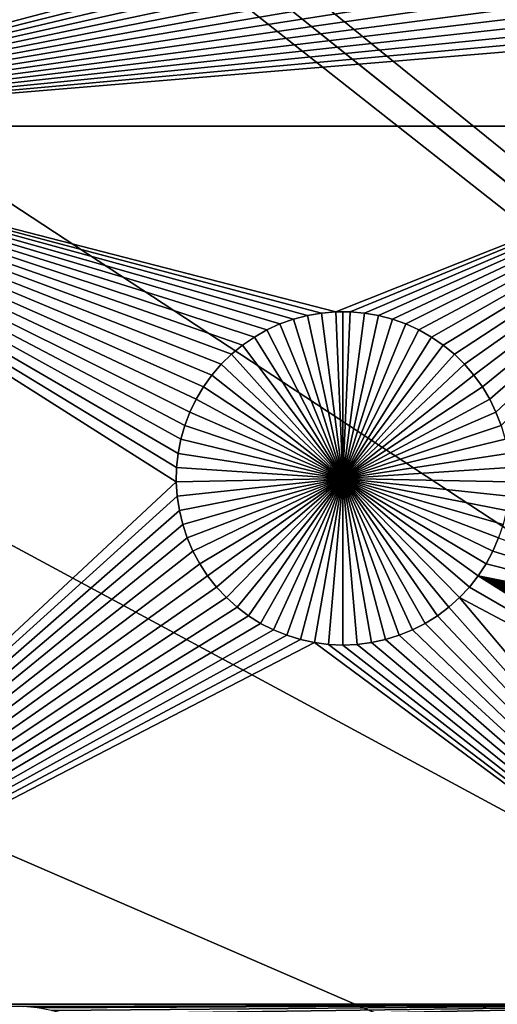
# Model space of a CAD drawing. Extents: x -200 to 200, y -200 to 200.
# Drawn here: x -36 to -30, y 14 to 26 of the extents above; entities that cross this region are included whole.
import ezdxf

# ---------------------------------------------------------------- set-up
doc = ezdxf.new("R2010")
doc.units = 0
doc.header["$MEASUREMENT"] = 0
for name, color, linetype in [('L1', 7, 'Continuous'), ('L2', 7, 'Continuous'), ('L3', 7, 'Continuous'), ('L4', 7, 'Continuous')]:
    doc.layers.add(name, color=color, linetype=linetype)

msp = doc.modelspace()

# ---------------------------------------------------------------- linework, layer by layer
at = {"layer": 'L1', "color": 7}
for points in [[(116, -101, 4.3), (116, 101, 4.3), (-116, -101, 4.3)], [(-116, -101, 4.3), (116, 101, 4.3), (-116, 101, 4.3)], [(-40.5656, 38.9517, 2), (-27.65438, 27.81487, 2), (-40.5656, 24.40293, 2)], [(-40.5656, 24.40293, 2), (-27.65438, 27.81487, 2), (-27.68817, 27.64255, 2)], [(-40.5656, 24.40293, 2), (-27.68817, 27.64255, 2), (-27.70703, 27.46797, 2)], [(-27.70703, 27.46797, 2), (-27.71081, 27.29241, 2), (-40.5656, 24.40293, 2)], [(-40.5656, 24.40293, 2), (-27.71081, 27.29241, 2), (-27.69948, 27.11718, 2)], [(-40.5656, 24.40293, 2), (-27.69948, 27.11718, 2), (-27.67313, 26.94358, 2)], [(-27.67313, 26.94358, 2), (-27.63196, 26.77288, 2), (-40.5656, 24.40293, 2)], [(-40.5656, 24.40293, 2), (-27.63196, 26.77288, 2), (-27.57626, 26.60635, 2)], [(-40.5656, 24.40293, 2), (-27.57626, 26.60635, 2), (-27.50645, 26.44522, 2)], [(-27.50645, 26.44522, 2), (-27.42305, 26.29069, 2), (-40.5656, 24.40293, 2)], [(-27.42305, 26.29069, 2), (-27.32668, 26.14391, 2), (-40.5656, 24.40293, 2)], [(-40.5656, 24.40293, 2), (-27.32668, 26.14391, 2), (-27.21804, 26.00595, 2)], [(-40.5656, 24.40293, 2), (-27.21804, 26.00595, 2), (-27.09795, 25.87784, 2)], [(-27.09795, 25.87784, 2), (-26.96728, 25.76054, 2), (-40.5656, 24.40293, 2)], [(-26.96728, 25.76054, 2), (-26.82702, 25.65489, 2), (-40.5656, 24.40293, 2)], [(-40.5656, 24.40293, 2), (-26.82702, 25.65489, 2), (-26.6782, 25.5617, 2)], [(-40.5656, 24.40293, 2), (-26.6782, 25.5617, 2), (-26.03884, 24.40293, 2)], [(-32.5927, 21.90984, 2), (-32.74539, 21.82313, 2), (-40.5656, 24.40293, 2)], [(-26.03884, 24.40293, 2), (-31.75009, 22.13238, 2), (-40.5656, 24.40293, 2)], [(-40.5656, 24.40293, 2), (-31.75009, 22.13238, 2), (-31.92504, 22.11728, 2)], [(-40.5656, 24.40293, 2), (-31.92504, 22.11728, 2), (-32.09804, 22.08721, 2)], [(-32.09804, 22.08721, 2), (-32.26782, 22.04237, 2), (-40.5656, 24.40293, 2)], [(-40.5656, 24.40293, 2), (-32.26782, 22.04237, 2), (-32.43311, 21.9831, 2)], [(-40.5656, 24.40293, 2), (-32.43311, 21.9831, 2), (-32.5927, 21.90984, 2)], [(-40.5656, 24.40293, 2), (-33.15115, 21.48922, 2), (-33.26562, 21.35607, 2)], [(-33.26562, 21.35607, 2), (-33.36822, 21.21356, 2), (-40.5656, 24.40293, 2)], [(-40.5656, 24.40293, 2), (-33.36822, 21.21356, 2), (-33.4582, 21.06277, 2)], [(-40.5656, 24.40293, 2), (-33.4582, 21.06277, 2), (-33.53487, 20.9048, 2)], [(-33.53487, 20.9048, 2), (-33.59768, 20.74082, 2), (-40.5656, 24.40293, 2)], [(-40.5656, 24.40293, 2), (-33.59768, 20.74082, 2), (-33.64616, 20.57205, 2)], [(-40.5656, 24.40293, 2), (-33.64616, 20.57205, 2), (-33.67995, 20.39973, 2)], [(-32.74539, 21.82313, 2), (-32.89007, 21.72362, 2), (-40.5656, 24.40293, 2)], [(-40.5656, 24.40293, 2), (-32.89007, 21.72362, 2), (-33.02566, 21.61204, 2)], [(-40.5656, 24.40293, 2), (-33.02566, 21.61204, 2), (-33.15115, 21.48922, 2)], [(-33.67995, 20.39973, 2), (-33.69881, 20.22515, 2), (-40.5656, 24.40293, 2)], [(-40.5656, 24.40293, 2), (-33.69881, 20.22515, 2), (-33.70259, 20.0496, 2)], [(-40.5656, 24.40293, 2), (-33.70259, 20.0496, 2), (-40.5656, 13.65574, 2)], [(-26.03884, 24.40293, 2), (-31.5745, 22.13238, 2), (-31.75009, 22.13238, 2)], [(-31.39955, 22.11728, 2), (-31.5745, 22.13238, 2), (-26.03884, 24.40293, 2)], [(-31.22655, 22.08721, 2), (-31.39955, 22.11728, 2), (-26.03884, 24.40293, 2)], [(-31.22655, 22.08721, 2), (-26.03884, 24.40293, 2), (-31.05678, 22.04237, 2)], [(-26.03884, 24.40293, 2), (-30.89149, 21.9831, 2), (-31.05678, 22.04237, 2)], [(-26.03884, 24.40293, 2), (-30.7319, 21.90984, 2), (-30.89149, 21.9831, 2)], [(-30.5792, 21.82313, 2), (-30.7319, 21.90984, 2), (-26.03884, 24.40293, 2)], [(-26.03884, 24.40293, 2), (-30.43452, 21.72362, 2), (-30.5792, 21.82313, 2)], [(-26.03884, 24.40293, 2), (-30.29894, 21.61204, 2), (-30.43452, 21.72362, 2)], [(-30.17344, 21.48922, 2), (-30.29894, 21.61204, 2), (-26.03884, 24.40293, 2)], [(-26.03884, 24.40293, 2), (-30.05897, 21.35607, 2), (-30.17344, 21.48922, 2)], [(-26.03884, 24.40293, 2), (-29.95637, 21.21356, 2), (-30.05897, 21.35607, 2)], [(-29.8664, 21.06277, 2), (-29.95637, 21.21356, 2), (-26.03884, 24.40293, 2)], [(-29.78973, 20.9048, 2), (-29.8664, 21.06277, 2), (-26.03884, 24.40293, 2)], [(-26.03884, 24.40293, 2), (-29.72692, 20.74082, 2), (-29.78973, 20.9048, 2)], [(-32.09804, 22.08721, 2), (-32.09804, 22.08721, -3), (-32.26782, 22.04237, -3)], [(-32.09804, 22.08721, 2), (-32.26782, 22.04237, -3), (-32.26782, 22.04237, 2)], [(-32.26782, 22.04237, -3), (-32.09804, 22.08721, -3), (-31.6623, 20.0935, -3)], [(-31.92504, 22.11728, 2), (-31.92504, 22.11728, -3), (-32.09804, 22.08721, -3)], [(-31.92504, 22.11728, 2), (-32.09804, 22.08721, -3), (-32.09804, 22.08721, 2)], [(-31.6623, 20.0935, -3), (-32.09804, 22.08721, -3), (-31.92504, 22.11728, -3)], [(-31.75009, 22.13238, 2), (-31.75009, 22.13238, -3), (-31.92504, 22.11728, -3)], [(-31.75009, 22.13238, 2), (-31.92504, 22.11728, -3), (-31.92504, 22.11728, 2)], [(-31.6623, 20.0935, -3), (-31.92504, 22.11728, -3), (-31.75009, 22.13238, -3)], [(-31.6623, 22.13427, -3), (-31.75009, 22.13238, -3), (-31.75009, 22.13238, 2)], [(-31.5745, 22.13238, 2), (-31.6623, 22.13427, -3), (-31.75009, 22.13238, 2)], [(-31.6623, 22.13427, -3), (-31.6623, 20.0935, -3), (-31.75009, 22.13238, -3)], [(-31.5745, 22.13238, 2), (-31.5745, 22.13238, -3), (-31.6623, 22.13427, -3)], [(-31.6623, 22.13427, -3), (-31.5745, 22.13238, -3), (-31.6623, 20.0935, -3)], [(-31.5745, 22.13238, -3), (-31.39955, 22.11728, -3), (-31.6623, 20.0935, -3)], [(-31.6623, 20.0935, -3), (-31.39955, 22.11728, -3), (-31.22655, 22.08721, -3)], [(-31.6623, 20.0935, -3), (-31.22655, 22.08721, -3), (-31.05678, 22.04237, -3)], [(-31.39955, 22.11728, 2), (-31.39955, 22.11728, -3), (-31.5745, 22.13238, -3)], [(-31.39955, 22.11728, 2), (-31.5745, 22.13238, -3), (-31.5745, 22.13238, 2)], [(-31.22655, 22.08721, 2), (-31.22655, 22.08721, -3), (-31.39955, 22.11728, -3)], [(-31.22655, 22.08721, 2), (-31.39955, 22.11728, -3), (-31.39955, 22.11728, 2)], [(-31.05678, 22.04237, 2), (-31.05678, 22.04237, -3), (-31.22655, 22.08721, -3)], [(-31.05678, 22.04237, 2), (-31.22655, 22.08721, -3), (-31.22655, 22.08721, 2)], [(-32.43311, 21.9831, 2), (-32.43311, 21.9831, -3), (-32.5927, 21.90984, -3)], [(-32.43311, 21.9831, 2), (-32.5927, 21.90984, -3), (-32.5927, 21.90984, 2)], [(-31.6623, 20.0935, -3), (-32.5927, 21.90984, -3), (-32.43311, 21.9831, -3)], [(-32.26782, 22.04237, 2), (-32.26782, 22.04237, -3), (-32.43311, 21.9831, -3)], [(-32.26782, 22.04237, 2), (-32.43311, 21.9831, -3), (-32.43311, 21.9831, 2)], [(-31.6623, 20.0935, -3), (-32.43311, 21.9831, -3), (-32.26782, 22.04237, -3)], [(-31.05678, 22.04237, -3), (-30.89149, 21.9831, -3), (-31.6623, 20.0935, -3)], [(-31.6623, 20.0935, -3), (-30.89149, 21.9831, -3), (-30.7319, 21.90984, -3)], [(-30.89149, 21.9831, 2), (-30.89149, 21.9831, -3), (-31.05678, 22.04237, -3)], [(-30.89149, 21.9831, 2), (-31.05678, 22.04237, -3), (-31.05678, 22.04237, 2)], [(-30.7319, 21.90984, 2), (-30.7319, 21.90984, -3), (-30.89149, 21.9831, -3)], [(-30.7319, 21.90984, 2), (-30.89149, 21.9831, -3), (-30.89149, 21.9831, 2)], [(-32.74539, 21.82313, 2), (-32.74539, 21.82313, -3), (-32.89007, 21.72362, -3)], [(-32.74539, 21.82313, 2), (-32.89007, 21.72362, -3), (-32.89007, 21.72362, 2)], [(-31.6623, 20.0935, -3), (-32.89007, 21.72362, -3), (-32.74539, 21.82313, -3)], [(-32.5927, 21.90984, 2), (-32.5927, 21.90984, -3), (-32.74539, 21.82313, -3)], [(-32.5927, 21.90984, 2), (-32.74539, 21.82313, -3), (-32.74539, 21.82313, 2)], [(-32.74539, 21.82313, -3), (-32.5927, 21.90984, -3), (-31.6623, 20.0935, -3)], [(-31.6623, 20.0935, -3), (-30.7319, 21.90984, -3), (-30.5792, 21.82313, -3)], [(-30.5792, 21.82313, -3), (-30.43452, 21.72362, -3), (-31.6623, 20.0935, -3)], [(-30.5792, 21.82313, 2), (-30.5792, 21.82313, -3), (-30.7319, 21.90984, -3)], [(-30.5792, 21.82313, 2), (-30.7319, 21.90984, -3), (-30.7319, 21.90984, 2)], [(-30.43452, 21.72362, 2), (-30.43452, 21.72362, -3), (-30.5792, 21.82313, -3)], [(-30.43452, 21.72362, 2), (-30.5792, 21.82313, -3), (-30.5792, 21.82313, 2)], [(-32.89007, 21.72362, 2), (-32.89007, 21.72362, -3), (-33.02566, 21.61204, -3)], [(-32.89007, 21.72362, 2), (-33.02566, 21.61204, -3), (-33.02566, 21.61204, 2)], [(-31.6623, 20.0935, -3), (-33.02566, 21.61204, -3), (-32.89007, 21.72362, -3)], [(-31.6623, 20.0935, -3), (-30.43452, 21.72362, -3), (-30.29894, 21.61204, -3)], [(-30.29894, 21.61204, 2), (-30.29894, 21.61204, -3), (-30.43452, 21.72362, -3)], [(-30.29894, 21.61204, 2), (-30.43452, 21.72362, -3), (-30.43452, 21.72362, 2)], [(-33.02566, 21.61204, 2), (-33.02566, 21.61204, -3), (-33.15115, 21.48922, -3)], [(-33.02566, 21.61204, 2), (-33.15115, 21.48922, -3), (-33.15115, 21.48922, 2)], [(-33.15115, 21.48922, -3), (-33.02566, 21.61204, -3), (-31.6623, 20.0935, -3)], [(-31.6623, 20.0935, -3), (-30.29894, 21.61204, -3), (-30.17344, 21.48922, -3)], [(-30.17344, 21.48922, 2), (-30.17344, 21.48922, -3), (-30.29894, 21.61204, -3)], [(-30.17344, 21.48922, 2), (-30.29894, 21.61204, -3), (-30.29894, 21.61204, 2)], [(-33.15115, 21.48922, 2), (-33.15115, 21.48922, -3), (-33.26562, 21.35607, -3)], [(-33.15115, 21.48922, 2), (-33.26562, 21.35607, -3), (-33.26562, 21.35607, 2)], [(-31.6623, 20.0935, -3), (-33.26562, 21.35607, -3), (-33.15115, 21.48922, -3)], [(-30.17344, 21.48922, -3), (-30.05897, 21.35607, -3), (-31.6623, 20.0935, -3)], [(-30.05897, 21.35607, 2), (-30.05897, 21.35607, -3), (-30.17344, 21.48922, -3)], [(-30.05897, 21.35607, 2), (-30.17344, 21.48922, -3), (-30.17344, 21.48922, 2)], [(-33.26562, 21.35607, 2), (-33.26562, 21.35607, -3), (-33.36822, 21.21356, -3)], [(-33.26562, 21.35607, 2), (-33.36822, 21.21356, -3), (-33.36822, 21.21356, 2)], [(-31.6623, 20.0935, -3), (-33.36822, 21.21356, -3), (-33.26562, 21.35607, -3)], [(-31.6623, 20.0935, -3), (-30.05897, 21.35607, -3), (-29.95637, 21.21356, -3)], [(-29.95637, 21.21356, 2), (-29.95637, 21.21356, -3), (-30.05897, 21.35607, -3)], [(-29.95637, 21.21356, 2), (-30.05897, 21.35607, -3), (-30.05897, 21.35607, 2)], [(-33.36822, 21.21356, 2), (-33.36822, 21.21356, -3), (-33.4582, 21.06277, -3)], [(-33.36822, 21.21356, 2), (-33.4582, 21.06277, -3), (-33.4582, 21.06277, 2)], [(-33.4582, 21.06277, -3), (-33.36822, 21.21356, -3), (-31.6623, 20.0935, -3)], [(-31.6623, 20.0935, -3), (-29.95637, 21.21356, -3), (-29.8664, 21.06277, -3)], [(-29.8664, 21.06277, 2), (-29.8664, 21.06277, -3), (-29.95637, 21.21356, -3)], [(-29.8664, 21.06277, 2), (-29.95637, 21.21356, -3), (-29.95637, 21.21356, 2)], [(-33.4582, 21.06277, 2), (-33.4582, 21.06277, -3), (-33.53487, 20.9048, -3)], [(-33.4582, 21.06277, 2), (-33.53487, 20.9048, -3), (-33.53487, 20.9048, 2)], [(-31.6623, 20.0935, -3), (-33.53487, 20.9048, -3), (-33.4582, 21.06277, -3)], [(-29.8664, 21.06277, -3), (-29.78973, 20.9048, -3), (-31.6623, 20.0935, -3)], [(-29.78973, 20.9048, 2), (-29.78973, 20.9048, -3), (-29.8664, 21.06277, -3)], [(-29.78973, 20.9048, 2), (-29.8664, 21.06277, -3), (-29.8664, 21.06277, 2)], [(-33.53487, 20.9048, 2), (-33.53487, 20.9048, -3), (-33.59768, 20.74082, -3)], [(-33.53487, 20.9048, 2), (-33.59768, 20.74082, -3), (-33.59768, 20.74082, 2)], [(-31.6623, 20.0935, -3), (-33.59768, 20.74082, -3), (-33.53487, 20.9048, -3)], [(-31.6623, 20.0935, -3), (-29.78973, 20.9048, -3), (-29.72692, 20.74082, -3)], [(-29.72692, 20.74082, 2), (-29.72692, 20.74082, -3), (-29.78973, 20.9048, -3)], [(-29.72692, 20.74082, 2), (-29.78973, 20.9048, -3), (-29.78973, 20.9048, 2)], [(-33.59768, 20.74082, 2), (-33.59768, 20.74082, -3), (-33.64616, 20.57205, -3)], [(-33.59768, 20.74082, 2), (-33.64616, 20.57205, -3), (-33.64616, 20.57205, 2)], [(-33.64616, 20.57205, -3), (-33.59768, 20.74082, -3), (-31.6623, 20.0935, -3)], [(-31.6623, 20.0935, -3), (-29.72692, 20.74082, -3), (-29.67843, 20.57205, -3)], [(-33.64616, 20.57205, 2), (-33.64616, 20.57205, -3), (-33.67995, 20.39973, -3)], [(-33.64616, 20.57205, 2), (-33.67995, 20.39973, -3), (-33.67995, 20.39973, 2)], [(-31.6623, 20.0935, -3), (-33.67995, 20.39973, -3), (-33.64616, 20.57205, -3)], [(-29.67843, 20.57205, -3), (-29.64464, 20.39973, -3), (-31.6623, 20.0935, -3)], [(-33.67995, 20.39973, 2), (-33.67995, 20.39973, -3), (-33.69881, 20.22515, -3)], [(-33.67995, 20.39973, 2), (-33.69881, 20.22515, -3), (-33.69881, 20.22515, 2)], [(-31.6623, 20.0935, -3), (-33.69881, 20.22515, -3), (-33.67995, 20.39973, -3)], [(-31.6623, 20.0935, -3), (-29.64464, 20.39973, -3), (-29.62578, 20.22515, -3)], [(-33.69881, 20.22515, 2), (-33.69881, 20.22515, -3), (-33.70259, 20.0496, -3)], [(-33.69881, 20.22515, 2), (-33.70259, 20.0496, -3), (-33.70259, 20.0496, 2)], [(-33.70259, 20.0496, -3), (-33.69881, 20.22515, -3), (-31.6623, 20.0935, -3)], [(-31.6623, 20.0935, -3), (-29.62578, 20.22515, -3), (-29.62201, 20.0496, -3)], [(-40.5656, 13.65574, 2), (-33.70259, 20.0496, 2), (-33.69126, 19.87436, 2)], [(-31.6623, 20.0935, -3), (-33.69126, 19.87436, -3), (-33.70259, 20.0496, -3)], [(-33.70259, 20.0496, 2), (-33.70259, 20.0496, -3), (-33.69126, 19.87436, -3)], [(-33.70259, 20.0496, 2), (-33.69126, 19.87436, -3), (-33.69126, 19.87436, 2)], [(-31.6623, 20.0935, -3), (-33.66491, 19.70076, -3), (-33.69126, 19.87436, -3)], [(-33.62374, 19.53006, -3), (-33.66491, 19.70076, -3), (-31.6623, 20.0935, -3)], [(-31.6623, 20.0935, -3), (-33.56804, 19.36353, -3), (-33.62374, 19.53006, -3)], [(-31.6623, 20.0935, -3), (-33.49823, 19.2024, -3), (-33.56804, 19.36353, -3)], [(-33.41483, 19.04788, -3), (-33.49823, 19.2024, -3), (-31.6623, 20.0935, -3)], [(-31.6623, 20.0935, -3), (-33.31846, 18.90109, -3), (-33.41483, 19.04788, -3)], [(-31.6623, 20.0935, -3), (-33.20982, 18.76313, -3), (-33.31846, 18.90109, -3)], [(-33.08973, 18.63503, -3), (-33.20982, 18.76313, -3), (-31.6623, 20.0935, -3)], [(-31.6623, 20.0935, -3), (-32.95906, 18.51772, -3), (-33.08973, 18.63503, -3)], [(-31.6623, 20.0935, -3), (-32.8188, 18.41207, -3), (-32.95906, 18.51772, -3)], [(-32.66998, 18.31888, -3), (-32.8188, 18.41207, -3), (-31.6623, 20.0935, -3)], [(-31.6623, 20.0935, -3), (-32.51369, 18.23882, -3), (-32.66998, 18.31888, -3)], [(-31.6623, 20.0935, -3), (-32.3511, 18.1725, -3), (-32.51369, 18.23882, -3)], [(-32.18341, 18.1204, -3), (-32.3511, 18.1725, -3), (-31.6623, 20.0935, -3)], [(-31.6623, 20.0935, -3), (-32.01187, 18.0829, -3), (-32.18341, 18.1204, -3)], [(-31.6623, 20.0935, -3), (-31.83773, 18.0603, -3), (-32.01187, 18.0829, -3)], [(-31.6623, 18.05274, -3), (-31.83773, 18.0603, -3), (-31.6623, 20.0935, -3)], [(-31.14118, 18.1204, -3), (-31.31273, 18.0829, -3), (-31.6623, 20.0935, -3)], [(-31.6623, 20.0935, -3), (-31.31273, 18.0829, -3), (-31.48687, 18.0603, -3)], [(-31.6623, 20.0935, -3), (-31.48687, 18.0603, -3), (-31.6623, 18.05274, -3)], [(-30.65462, 18.31888, -3), (-30.8109, 18.23882, -3), (-31.6623, 20.0935, -3)], [(-31.6623, 20.0935, -3), (-30.8109, 18.23882, -3), (-30.97349, 18.1725, -3)], [(-31.6623, 20.0935, -3), (-30.97349, 18.1725, -3), (-31.14118, 18.1204, -3)], [(-30.23487, 18.63503, -3), (-30.36553, 18.51772, -3), (-31.6623, 20.0935, -3)], [(-31.6623, 20.0935, -3), (-30.36553, 18.51772, -3), (-30.50579, 18.41207, -3)], [(-31.6623, 20.0935, -3), (-30.50579, 18.41207, -3), (-30.65462, 18.31888, -3)], [(-29.90976, 19.04788, -3), (-30.00614, 18.90109, -3), (-31.6623, 20.0935, -3)], [(-31.6623, 20.0935, -3), (-30.00614, 18.90109, -3), (-30.11477, 18.76313, -3)], [(-31.6623, 20.0935, -3), (-30.11477, 18.76313, -3), (-30.23487, 18.63503, -3)], [(-29.70086, 19.53006, -3), (-29.75656, 19.36353, -3), (-31.6623, 20.0935, -3)], [(-31.6623, 20.0935, -3), (-29.75656, 19.36353, -3), (-29.82636, 19.2024, -3)], [(-31.6623, 20.0935, -3), (-29.82636, 19.2024, -3), (-29.90976, 19.04788, -3)], [(-29.62201, 20.0496, -3), (-29.63333, 19.87436, -3), (-31.6623, 20.0935, -3)], [(-31.6623, 20.0935, -3), (-29.63333, 19.87436, -3), (-29.65968, 19.70076, -3)], [(-31.6623, 20.0935, -3), (-29.65968, 19.70076, -3), (-29.70086, 19.53006, -3)], [(-40.5656, 13.65574, 2), (-33.69126, 19.87436, 2), (-33.66491, 19.70076, 2)], [(-33.69126, 19.87436, 2), (-33.69126, 19.87436, -3), (-33.66491, 19.70076, -3)], [(-33.69126, 19.87436, 2), (-33.66491, 19.70076, -3), (-33.66491, 19.70076, 2)], [(-33.66491, 19.70076, 2), (-33.62374, 19.53006, 2), (-40.5656, 13.65574, 2)], [(-33.66491, 19.70076, 2), (-33.66491, 19.70076, -3), (-33.62374, 19.53006, -3)], [(-33.66491, 19.70076, 2), (-33.62374, 19.53006, -3), (-33.62374, 19.53006, 2)], [(-40.5656, 13.65574, 2), (-33.62374, 19.53006, 2), (-33.56804, 19.36353, 2)], [(-33.62374, 19.53006, 2), (-33.62374, 19.53006, -3), (-33.56804, 19.36353, -3)], [(-33.62374, 19.53006, 2), (-33.56804, 19.36353, -3), (-33.56804, 19.36353, 2)], [(-40.5656, 13.65574, 2), (-33.56804, 19.36353, 2), (-33.49823, 19.2024, 2)], [(-33.56804, 19.36353, 2), (-33.56804, 19.36353, -3), (-33.49823, 19.2024, -3)], [(-33.56804, 19.36353, 2), (-33.49823, 19.2024, -3), (-33.49823, 19.2024, 2)], [(-29.82636, 19.2024, 2), (-29.75656, 19.36353, 2), (-26.69388, 18.23386, 2)], [(-29.82636, 19.2024, 2), (-29.82636, 19.2024, -3), (-29.75656, 19.36353, -3)], [(-29.82636, 19.2024, 2), (-29.75656, 19.36353, -3), (-29.75656, 19.36353, 2)], [(-33.49823, 19.2024, 2), (-33.41483, 19.04788, 2), (-40.5656, 13.65574, 2)], [(-33.49823, 19.2024, 2), (-33.49823, 19.2024, -3), (-33.41483, 19.04788, -3)], [(-33.49823, 19.2024, 2), (-33.41483, 19.04788, -3), (-33.41483, 19.04788, 2)], [(-29.82636, 19.2024, 2), (-26.69388, 18.23386, 2), (-29.90976, 19.04788, 2)], [(-29.90976, 19.04788, 2), (-29.90976, 19.04788, -3), (-29.82636, 19.2024, -3)], [(-29.90976, 19.04788, 2), (-29.82636, 19.2024, -3), (-29.82636, 19.2024, 2)], [(-40.5656, 13.65574, 2), (-33.41483, 19.04788, 2), (-33.31846, 18.90109, 2)], [(-33.41483, 19.04788, 2), (-33.41483, 19.04788, -3), (-33.31846, 18.90109, -3)], [(-33.41483, 19.04788, 2), (-33.31846, 18.90109, -3), (-33.31846, 18.90109, 2)], [(-29.90976, 19.04788, 2), (-26.69388, 18.23386, 2), (-30.00614, 18.90109, 2)], [(-30.00614, 18.90109, 2), (-30.00614, 18.90109, -3), (-29.90976, 19.04788, -3)], [(-30.00614, 18.90109, 2), (-29.90976, 19.04788, -3), (-29.90976, 19.04788, 2)], [(-40.5656, 13.65574, 2), (-33.31846, 18.90109, 2), (-33.20982, 18.76313, 2)], [(-33.31846, 18.90109, 2), (-33.31846, 18.90109, -3), (-33.20982, 18.76313, -3)], [(-33.31846, 18.90109, 2), (-33.20982, 18.76313, -3), (-33.20982, 18.76313, 2)], [(-26.04011, 16.40882, 2), (-30.11477, 18.76313, 2), (-30.00614, 18.90109, 2)], [(-30.11477, 18.76313, 2), (-30.11477, 18.76313, -3), (-30.00614, 18.90109, -3)], [(-30.11477, 18.76313, 2), (-30.00614, 18.90109, -3), (-30.00614, 18.90109, 2)], [(-30.00614, 18.90109, 2), (-26.33217, 16.73432, 2), (-26.22347, 16.59628, 2)], [(-26.04011, 16.40882, 2), (-30.00614, 18.90109, 2), (-26.1033, 16.4681, 2)], [(-26.1033, 16.4681, 2), (-30.00614, 18.90109, 2), (-26.22347, 16.59628, 2)], [(-26.63763, 17.36366, 2), (-26.5819, 17.19704, 2), (-30.00614, 18.90109, 2)], [(-26.5819, 17.19704, 2), (-26.51205, 17.03581, 2), (-30.00614, 18.90109, 2)], [(-30.00614, 18.90109, 2), (-26.51205, 17.03581, 2), (-26.4286, 16.88119, 2)], [(-30.00614, 18.90109, 2), (-26.4286, 16.88119, 2), (-26.33217, 16.73432, 2)], [(-26.71653, 17.88351, 2), (-26.7052, 17.70818, 2), (-30.00614, 18.90109, 2)], [(-30.00614, 18.90109, 2), (-26.7052, 17.70818, 2), (-26.67883, 17.53447, 2)], [(-30.00614, 18.90109, 2), (-26.67883, 17.53447, 2), (-26.63763, 17.36366, 2)], [(-30.00614, 18.90109, 2), (-26.69388, 18.23386, 2), (-26.71275, 18.05918, 2)], [(-30.00614, 18.90109, 2), (-26.71275, 18.05918, 2), (-26.71653, 17.88351, 2)], [(-33.20982, 18.76313, 2), (-33.08973, 18.63503, 2), (-40.5656, 13.65574, 2)], [(-33.20982, 18.76313, 2), (-33.20982, 18.76313, -3), (-33.08973, 18.63503, -3)], [(-33.20982, 18.76313, 2), (-33.08973, 18.63503, -3), (-33.08973, 18.63503, 2)], [(-30.23487, 18.63503, 2), (-30.11477, 18.76313, 2), (-26.04011, 16.40882, 2)], [(-30.23487, 18.63503, 2), (-30.23487, 18.63503, -3), (-30.11477, 18.76313, -3)], [(-30.23487, 18.63503, 2), (-30.11477, 18.76313, -3), (-30.11477, 18.76313, 2)], [(-40.5656, 13.65574, 2), (-33.08973, 18.63503, 2), (-32.95906, 18.51772, 2)], [(-33.08973, 18.63503, 2), (-33.08973, 18.63503, -3), (-32.95906, 18.51772, -3)], [(-33.08973, 18.63503, 2), (-32.95906, 18.51772, -3), (-32.95906, 18.51772, 2)], [(-26.03884, 13.65574, 2), (-30.36553, 18.51772, 2), (-30.23487, 18.63503, 2)], [(-30.36553, 18.51772, 2), (-30.36553, 18.51772, -3), (-30.23487, 18.63503, -3)], [(-30.36553, 18.51772, 2), (-30.23487, 18.63503, -3), (-30.23487, 18.63503, 2)], [(-26.03884, 13.65574, 2), (-30.23487, 18.63503, 2), (-26.04011, 16.40882, 2)], [(-40.5656, 13.65574, 2), (-32.95906, 18.51772, 2), (-32.8188, 18.41207, 2)], [(-32.95906, 18.51772, 2), (-32.95906, 18.51772, -3), (-32.8188, 18.41207, -3)], [(-32.95906, 18.51772, 2), (-32.8188, 18.41207, -3), (-32.8188, 18.41207, 2)], [(-30.50579, 18.41207, 2), (-30.36553, 18.51772, 2), (-26.03884, 13.65574, 2)], [(-30.50579, 18.41207, 2), (-30.50579, 18.41207, -3), (-30.36553, 18.51772, -3)], [(-30.50579, 18.41207, 2), (-30.36553, 18.51772, -3), (-30.36553, 18.51772, 2)], [(-32.8188, 18.41207, 2), (-32.66998, 18.31888, 2), (-40.5656, 13.65574, 2)], [(-32.8188, 18.41207, 2), (-32.8188, 18.41207, -3), (-32.66998, 18.31888, -3)], [(-32.8188, 18.41207, 2), (-32.66998, 18.31888, -3), (-32.66998, 18.31888, 2)], [(-26.03884, 13.65574, 2), (-30.65462, 18.31888, 2), (-30.50579, 18.41207, 2)], [(-30.65462, 18.31888, 2), (-30.65462, 18.31888, -3), (-30.50579, 18.41207, -3)], [(-30.65462, 18.31888, 2), (-30.50579, 18.41207, -3), (-30.50579, 18.41207, 2)], [(-40.5656, 13.65574, 2), (-32.66998, 18.31888, 2), (-32.51369, 18.23882, 2)], [(-40.5656, 13.65574, 2), (-32.51369, 18.23882, 2), (-32.3511, 18.1725, 2)], [(-32.66998, 18.31888, 2), (-32.66998, 18.31888, -3), (-32.51369, 18.23882, -3)], [(-32.66998, 18.31888, 2), (-32.51369, 18.23882, -3), (-32.51369, 18.23882, 2)], [(-32.51369, 18.23882, 2), (-32.51369, 18.23882, -3), (-32.3511, 18.1725, -3)], [(-32.51369, 18.23882, 2), (-32.3511, 18.1725, -3), (-32.3511, 18.1725, 2)], [(-30.97349, 18.1725, 2), (-30.8109, 18.23882, 2), (-26.03884, 13.65574, 2)], [(-30.97349, 18.1725, 2), (-30.97349, 18.1725, -3), (-30.8109, 18.23882, -3)], [(-30.97349, 18.1725, 2), (-30.8109, 18.23882, -3), (-30.8109, 18.23882, 2)], [(-26.03884, 13.65574, 2), (-30.8109, 18.23882, 2), (-30.65462, 18.31888, 2)], [(-30.8109, 18.23882, 2), (-30.8109, 18.23882, -3), (-30.65462, 18.31888, -3)], [(-30.8109, 18.23882, 2), (-30.65462, 18.31888, -3), (-30.65462, 18.31888, 2)], [(-32.3511, 18.1725, 2), (-32.18341, 18.1204, 2), (-40.5656, 13.65574, 2)], [(-40.5656, 13.65574, 2), (-32.18341, 18.1204, 2), (-32.01187, 18.0829, 2)], [(-40.5656, 13.65574, 2), (-32.01187, 18.0829, 2), (-26.03884, 13.65574, 2)], [(-32.3511, 18.1725, 2), (-32.3511, 18.1725, -3), (-32.18341, 18.1204, -3)], [(-32.3511, 18.1725, 2), (-32.18341, 18.1204, -3), (-32.18341, 18.1204, 2)], [(-32.18341, 18.1204, 2), (-32.18341, 18.1204, -3), (-32.01187, 18.0829, -3)], [(-32.18341, 18.1204, 2), (-32.01187, 18.0829, -3), (-32.01187, 18.0829, 2)], [(-26.03884, 13.65574, 2), (-32.01187, 18.0829, 2), (-31.83773, 18.0603, 2)], [(-32.01187, 18.0829, 2), (-32.01187, 18.0829, -3), (-31.83773, 18.0603, -3)], [(-32.01187, 18.0829, 2), (-31.83773, 18.0603, -3), (-31.83773, 18.0603, 2)], [(-31.48687, 18.0603, 2), (-31.31273, 18.0829, 2), (-26.03884, 13.65574, 2)], [(-31.48687, 18.0603, 2), (-31.48687, 18.0603, -3), (-31.31273, 18.0829, -3)], [(-31.48687, 18.0603, 2), (-31.31273, 18.0829, -3), (-31.31273, 18.0829, 2)], [(-26.03884, 13.65574, 2), (-31.31273, 18.0829, 2), (-31.14118, 18.1204, 2)], [(-31.31273, 18.0829, 2), (-31.31273, 18.0829, -3), (-31.14118, 18.1204, -3)], [(-31.31273, 18.0829, 2), (-31.14118, 18.1204, -3), (-31.14118, 18.1204, 2)], [(-26.03884, 13.65574, 2), (-31.14118, 18.1204, 2), (-30.97349, 18.1725, 2)], [(-31.14118, 18.1204, 2), (-31.14118, 18.1204, -3), (-30.97349, 18.1725, -3)], [(-31.14118, 18.1204, 2), (-30.97349, 18.1725, -3), (-30.97349, 18.1725, 2)], [(-26.03884, 13.65574, 2), (-31.83773, 18.0603, 2), (-31.6623, 18.05274, 2)], [(-31.83773, 18.0603, 2), (-31.83773, 18.0603, -3), (-31.6623, 18.05274, -3)], [(-31.83773, 18.0603, 2), (-31.6623, 18.05274, -3), (-31.6623, 18.05274, 2)], [(-31.6623, 18.05274, 2), (-31.48687, 18.0603, 2), (-26.03884, 13.65574, 2)], [(-31.6623, 18.05274, 2), (-31.6623, 18.05274, -3), (-31.48687, 18.0603, -3)], [(-31.6623, 18.05274, 2), (-31.48687, 18.0603, -3), (-31.48687, 18.0603, 2)], [(-35.75242, 13.62701, 2), (-40.5656, 13.65574, 2), (-35.57682, 13.62701, 2)], [(-35.57682, 13.62701, 2), (-40.5656, 13.65574, 2), (-26.03884, 13.65574, 2)], [(-35.57682, 13.62701, 2), (-26.03884, 13.65574, 2), (-35.40187, 13.61192, 2)], [(-35.40187, 13.61192, 2), (-26.03884, 13.65574, 2), (-35.22887, 13.58184, 2)], [(-26.03884, 13.65574, 2), (-35.0591, 13.537, 2), (-35.22887, 13.58184, 2)], [(-34.89381, 13.47773, 2), (-35.0591, 13.537, 2), (-26.03884, 13.65574, 2)], [(-29.27013, 11.45001, 2), (-34.89381, 13.47773, 2), (-26.03884, 13.65574, 2)]]:
    msp.add_3dface(points, dxfattribs=at)
at = {"layer": 'L2', "color": 250}
for points in [[(150, -120, 15.5), (150, 120, 15.5), (-150, -120, 15.5)], [(-150, -120, 15.5), (150, 120, 15.5), (-150, 120, 15.5)], [(149.7294, 119.7294), (149.7294, -119.7294), (-149.7294, 119.7294)], [(-149.7294, 119.7294), (149.7294, -119.7294), (-149.7294, -119.7294)]]:
    msp.add_3dface(points, dxfattribs=at)
at = {"layer": 'L3', "color": 7}
for points in [[(192.0259, -190.1626, 53.6), (-190.1626, 192.0259, 53.6), (-190.2527, 191.7949, 53.6)], [(193, 190, 53.6), (-190.1626, 192.0259, 53.6), (192.0259, -190.1626, 53.6)], [(-190.2527, 191.7949, 53.6), (-190.3616, 191.5722, 53.6), (192.0259, -190.1626, 53.6)], [(192.0259, -190.1626, 53.6), (-190.3616, 191.5722, 53.6), (-190.4885, 191.3592, 53.6)], [(-190.6326, 191.1574, 53.6), (190.1626, -192.0259, 53.6), (-190.4885, 191.3592, 53.6)], [(190.3616, -191.5722, 53.6), (190.4885, -191.3592, 53.6), (-190.4885, 191.3592, 53.6)], [(190.4885, -191.3592, 53.6), (190.6326, -191.1574, 53.6), (-190.4885, 191.3592, 53.6)], [(-190.4885, 191.3592, 53.6), (190.6326, -191.1574, 53.6), (190.7928, -190.9682, 53.6)], [(-190.4885, 191.3592, 53.6), (190.7928, -190.9682, 53.6), (190.9682, -190.7928, 53.6)], [(192.0259, -190.1626, 53.6), (-190.4885, 191.3592, 53.6), (191.7949, -190.2527, 53.6)], [(191.7949, -190.2527, 53.6), (-190.4885, 191.3592, 53.6), (191.5722, -190.3616, 53.6)], [(190.9682, -190.7928, 53.6), (191.1574, -190.6326, 53.6), (-190.4885, 191.3592, 53.6)], [(-190.4885, 191.3592, 53.6), (191.1574, -190.6326, 53.6), (191.3592, -190.4885, 53.6)], [(-190.4885, 191.3592, 53.6), (191.3592, -190.4885, 53.6), (191.5722, -190.3616, 53.6)], [(-190.4885, 191.3592, 53.6), (190.1626, -192.0259, 53.6), (190.2527, -191.7949, 53.6)], [(-190.4885, 191.3592, 53.6), (190.2527, -191.7949, 53.6), (190.3616, -191.5722, 53.6)], [(-190.7928, 190.9682, 53.6), (190.1626, -192.0259, 53.6), (-190.6326, 191.1574, 53.6)], [(190.1626, -192.0259, 53.6), (-190.7928, 190.9682, 53.6), (-190.9682, 190.7928, 53.6)], [(-190.9682, 190.7928, 53.6), (-191.1574, 190.6326, 53.6), (190.1626, -192.0259, 53.6)], [(190.1626, -192.0259, 53.6), (-191.1574, 190.6326, 53.6), (-191.3592, 190.4885, 53.6)], [(190.1626, -192.0259, 53.6), (-191.3592, 190.4885, 53.6), (-190, -193, 53.6)], [(154, 125, 52.1), (154, -125, 52.1), (-154, 125, 52.1)], [(-154, 125, 52.1), (154, -125, 52.1), (-154, -125, 52.1)]]:
    msp.add_3dface(points, dxfattribs=at)
at = {"layer": 'L4', "color": 7}
for points in [[(0, 0, 15.5), (-30.84603, 49.25908, 15.5), (-26.4973, 51.7284, 15.5)], [(0, 0, 52.1), (-26.4973, 51.7284, 52.1), (-30.84603, 49.25908, 52.1)], [(0, 0, 15.5), (-34.96639, 46.42506, 15.5), (-30.84603, 49.25908, 15.5)], [(-30.84603, 49.25908, 52.1), (-34.96639, 46.42506, 52.1), (0, 0, 52.1)], [(-38.82787, 43.24732, 15.5), (-34.96639, 46.42506, 15.5), (0, 0, 15.5)], [(0, 0, 52.1), (-34.96639, 46.42506, 52.1), (-38.82787, 43.24732, 52.1)], [(0, 0, 15.5), (-42.40188, 39.7494, 15.5), (-38.82787, 43.24732, 15.5)], [(0, 0, 52.1), (-38.82787, 43.24732, 52.1), (-42.40188, 39.7494, 52.1)], [(0, 0, 15.5), (-45.66197, 35.95718, 15.5), (-42.40188, 39.7494, 15.5)], [(-42.40188, 39.7494, 52.1), (-45.66197, 35.95718, 52.1), (0, 0, 52.1)], [(-48.58399, 31.89875, 15.5), (-45.66197, 35.95718, 15.5), (0, 0, 15.5)], [(0, 0, 52.1), (-45.66197, 35.95718, 52.1), (-48.58399, 31.89875, 52.1)], [(0, 0, 15.5), (-51.14631, 27.60416, 15.5), (-48.58399, 31.89875, 15.5)], [(0, 0, 52.1), (-48.58399, 31.89875, 52.1), (-51.14631, 27.60416, 52.1)], [(0, 0, 15.5), (-53.32996, 23.10519, 15.5), (-51.14631, 27.60416, 15.5)], [(-51.14631, 27.60416, 52.1), (-53.32996, 23.10519, 52.1), (0, 0, 52.1)], [(-55.11878, 18.43516, 15.5), (-53.32996, 23.10519, 15.5), (0, 0, 15.5)], [(0, 0, 52.1), (-53.32996, 23.10519, 52.1), (-55.11878, 18.43516, 52.1)], [(0, 0, 15.5), (-56.49951, 13.62864, 15.5), (-55.11878, 18.43516, 15.5)], [(0, 0, 52.1), (-55.11878, 18.43516, 52.1), (-56.49951, 13.62864, 52.1)]]:
    msp.add_3dface(points, dxfattribs=at)

doc.saveas('drawing.dxf')
